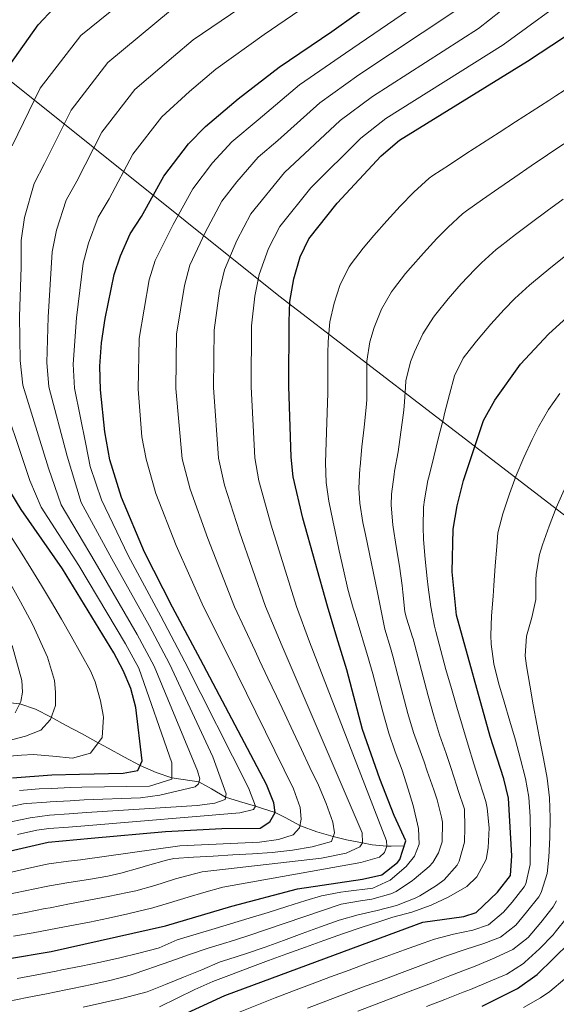
# Model space of a CAD drawing. Units: metres. Extents: x 634074 to 640953, y 766970 to 771733.
# Drawn here: x 637910 to 638046, y 767941 to 768191 of the extents above; entities that cross this region are included whole.
import ezdxf

# ---------------------------------------------------------------- set-up
doc = ezdxf.new("R2010")
doc.units = ezdxf.units.M
doc.header["$MEASUREMENT"] = 0
doc.linetypes.add('DGN Style 3', pattern=[54.680556, 39.05754, -15.623016])
for name, color, linetype, lineweight in [('Nivel 11', 7, 'Continuous', 0), ('Nivel 34', 7, 'Continuous', 0), ('Nivel 4', 7, 'Continuous', 0), ('Nivel 5', 7, 'Continuous', 0)]:
    doc.layers.add(name, color=color, linetype=linetype, lineweight=lineweight)

msp = doc.modelspace()

# ---------------------------------------------------------------- linework, layer by layer
at = {"layer": 'Nivel 11', "color": 142, "linetype": 'DGN Style 3', "lineweight": 20}
msp.add_polyline3d([(638007.081, 767981.052, 800), (638003.769, 767980.937, 796.255), (638002.658, 767980.899, 795), (637998.937, 767981.306, 791.706), (637996.543, 767981.758, 790), (637992.455, 767982.549, 787.203), (637989.057, 767983.351, 785), (637984.91, 767984.608, 782.547), (637980.79, 767986.122, 780.106), (637976.906, 767988.193, 777.229), (637974.32, 767989.508, 775), (637970.906, 767990.595, 771.418), (637969.341, 767991.078, 770), (637965.326, 767992.278, 767.328), (637961.767, 767993.396, 765), (637958.168, 767995.5, 762.301), (637955.02, 767997.265, 760), (637951.026, 767997.846, 757.079), (637948.171, 767998.297, 755), (637944.121, 767999.602, 752.325), (637940.07, 768001.377, 750.01), (637935.996, 768003.591, 748.003), (637931.941, 768005.807, 746.127), (637929.451, 768007.174, 745), (637925.343, 768009.411, 743.278), (637921.195, 768011.657, 741.618), (637917.554, 768013.643, 740), (637913.545, 768015.66, 737.692), (637909.56, 768016.996, 735.013), (637905.493, 768017.445, 732.075)], dxfattribs=at)
at = {"layer": 'Nivel 34', "color": 7, "linetype": 'Continuous', "lineweight": 20}
msp.add_polyline3d([(638264.96, 767895.971, 963.113), (638241.501, 767913.957, 950.853), (638208.065, 767939.139, 927.998), (638174.075, 767965.823, 903.771), (638134.041, 767998.033, 875.254), (638093.565, 768029.012, 856.814), (638055.437, 768058.99, 840.005), (637975.308, 768120.557, 798.325), (637904.296, 768177.241, 748.769), (637852.858, 768218.189, 705.255), (637809.881, 768252.029, 671.004), (637780.164, 768274.548, 648.642), (637739.612, 768303.489, 617.654), (637692.591, 768344.699, 576.269), (637597.601, 768419.126, 505.014)], dxfattribs=at)
at = {"layer": 'Nivel 4', "color": 30, "linetype": 'Continuous', "lineweight": 30, "flags": 128}
for points, elevation in [([(637905.771, 767979.434), (637916.781, 767981.987), (637927.691, 767982.953), (637946.514, 767984.622), (637960.813, 767985.428), (637970.585, 767985.525), (637973.032, 767987.147), (637974.32, 767989.508), (637974.034, 767991.934), (637972.195, 767996.583), (637955.383, 768028.277), (637948.324, 768041.587), (637941.241, 768055.512), (637935.35, 768069.347), (637932.405, 768078.917), (637931.104, 768086.006), (637930.016, 768096.701), (637929.889, 768102.717), (637930.328, 768108.61), (637931.188, 768114.785), (637933.494, 768125.915), (637935.074, 768130.655), (637937.533, 768136.233), (637940.439, 768140.651), (637946.066, 768150.859), (637952.399, 768159.072), (637956.688, 768163.464), (637964.981, 768170.506), (637975.366, 768178.516), (637988.737, 768187.588), (638007.264, 768200.865)], 775), ([(637906.894, 768178.821), (637914.196, 768189.28), (637918.181, 768193.466)], 750), ([(637906.416, 767952.398), (637917.536, 767954.238), (637946.491, 767960.72), (637963.365, 767965.725), (637980.059, 767970.154), (637996.508, 767972.575), (638001.383, 767973.671), (638005.408, 767976.792), (638005.945, 767977.529), (638007.482, 767982.294), (638004.58, 767988.752), (638000.951, 767998.045), (637996.523, 768010.525), (637992.505, 768025.702), (637990.023, 768033.867), (637987.621, 768041.775), (637981.356, 768064.1), (637978.955, 768074.637), (637978.385, 768079.605), (637977.836, 768097.594), (637977.894, 768113.996), (637978.081, 768119.053), (637979.112, 768124.795), (637980.717, 768130.452), (637982.881, 768134.969), (637990.081, 768143.986), (638001.221, 768156.012), (638005.877, 768160.009), (638038.39, 768180.006), (638047.785, 768186.187)], 800), ([(637943.41, 767934.686), (637961.619, 767943.102), (638010.239, 767961.103), (638011.78, 767961.628), (638022.233, 767963.117), (638025.374, 767964.145), (638030.796, 767969.249), (638034.049, 767973.509), (638034.38, 767978.506), (638033.567, 767993.142), (638032.405, 767998.005), (638028.896, 768008.718), (638020.358, 768039.491), (638019.278, 768050.548), (638019.504, 768061.356), (638020.525, 768067.295), (638022.16, 768073.68), (638027.243, 768088.911), (638030.055, 768094.05), (638036.594, 768103.159), (638043.697, 768110.78), (638048.424, 768115.103)], 825), ([(637907.677, 767998.289), (637917.654, 767998.999), (637924.741, 767999.161), (637935.783, 767999.414), (637939.487, 768000.155), (637940.584, 768002.56), (637938.983, 768016.069), (637937.772, 768020.9), (637935.821, 768025.518), (637933.395, 768029.969), (637920.364, 768051.268), (637909.865, 768066.318), (637907.316, 768070.619)], 750), ([(638026.914, 767940.372), (638035.861, 767944.853), (638040.812, 767948.385), (638049.095, 767956.542)], 850)]:
    msp.add_lwpolyline(points, dxfattribs=dict(at, elevation=elevation))
at = {"layer": 'Nivel 5', "color": 30, "linetype": 'Continuous', "lineweight": 0, "flags": 128}
for points, elevation in [([(637907.59, 768158.597), (637914.728, 768173.228), (637925.024, 768186.587), (637942.109, 768200.38)], 755), ([(637967.725, 768195.066), (637953.545, 768185.443), (637948.569, 768181.218), (637938.711, 768172.829), (637930.397, 768162.043), (637924.014, 768149.624), (637921.315, 768144.755), (637918.863, 768137.143), (637917.747, 768131.678), (637916.728, 768115.127), (637916.387, 768103.648), (637916.904, 768097.449), (637921.588, 768079.851), (637925.156, 768068.135), (637932.89, 768053.814), (637942.352, 768036.939), (637947.558, 768027.173), (637958.508, 768003.605), (637961.936, 767994.185), (637961.63, 767992.749), (637959.026, 767991.84), (637954.555, 767991.275), (637926.511, 767989.436), (637922.118, 767989.133), (637917.13, 767988.791), (637912.202, 767988.137), (637907.298, 767987.126)], 765), ([(638013.489, 768196.693), (637992.165, 768182.072), (637980.537, 768174.015)], 780), ([(637905.578, 767990.642), (637910.476, 767991.673), (637911.318, 767991.768), (637916.304, 767992.136), (637917.304, 767992.194), (637922.296, 767992.473), (637925.921, 767992.677), (637940.165, 767993.195), (637945.112, 767993.843), (637954.032, 767995.995), (637954.874, 767996.775), (637955.232, 767997.974), (637954.62, 768000.012), (637943.645, 768026.621), (637939.366, 768034.616), (637928.714, 768052.965), (637920.059, 768067.529), (637916.831, 768076.773), (637910.348, 768097.823), (637909.636, 768104.114), (637909.499, 768115.299), (637909.879, 768127.787), (637909.873, 768134.56), (637910.758, 768140.387), (637913.206, 768149.016), (637915.802, 768154.11), (637922.562, 768167.636), (637931.868, 768179.708), (637947.827, 768192.911)], 760), ([(637906.029, 767968.619), (637910.928, 767969.615), (637915.823, 767970.636), (637917.083, 767970.887), (637922.008, 767971.745), (637926.949, 767972.51), (637931.879, 767973.353), (637935.211, 767974.059), (637940.006, 767975.472), (637941.96, 767976.061), (637946.789, 767977.353), (637948.638, 767977.833), (637953.629, 767978.129), (637958.62, 767978.426), (637963.611, 767978.722), (637968.602, 767979.019), (637973.593, 767979.316), (637978.789, 767979.916), (637983.727, 767980.752), (637988.608, 767982.163), (637989.415, 767984.357), (637988.98, 767987.065), (637987.262, 767991.78), (637985.335, 767996.377), (637983.191, 768000.923), (637981.059, 768005.445), (637978.926, 768009.968), (637976.794, 768014.49), (637974.661, 768019.013), (637972.529, 768023.535), (637970.396, 768028.058), (637969.239, 768030.513), (637964.042, 768041.662), (637957.287, 768058.947), (637952.792, 768071.463), (637950.797, 768079.192), (637949.144, 768097.058), (637949.354, 768110.764), (637951.328, 768123.17), (637952.689, 768128.311), (637956.55, 768136.571), (637960.792, 768144.503), (637964.591, 768149.43), (637970.045, 768155.672), (637975.021, 768159.898), (637985.708, 768169.514), (637995.593, 768176.556), (638019.714, 768192.521)], 785), ([(638044.08, 768192.809), (638032.164, 768184.177), (638002.449, 768165.524), (637996.05, 768160.512), (637983.402, 768147.881), (637975.518, 768138.147), (637972.661, 768132.491), (637970.304, 768125.967), (637969.163, 768120.425), (637968.38, 768112.918), (637968.272, 768097.415), (637969.189, 768079.467), (637970.234, 768073.579), (637973.333, 768062.382), (637979.761, 768041.737), (637983.095, 768032.749), (638002.631, 767982.281), (638002.658, 767980.899), (638002.118, 767979.315), (638000.806, 767978.145), (637996.075, 767976.785), (637961.052, 767970.497), (637956.23, 767969.17), (637952.319, 767968.005), (637947.54, 767966.531), (637942.731, 767965.166), (637941.846, 767964.938), (637936.986, 767963.765), (637932.104, 767962.692), (637927.205, 767961.69), (637922.294, 767960.731), (637917.385, 767959.787), (637912.918, 767958.942), (637907.994, 767958.076)], 795), ([(637908.961, 767983.885), (637913.851, 767984.973), (637916.955, 767985.389), (637921.939, 767985.784), (637927.101, 767986.194), (637965.404, 767989.415), (637968.881, 767990.21), (637969.341, 767991.078), (637967.579, 767995.742), (637951.47, 768027.725), (637945.338, 768039.263), (637937.065, 768054.663), (637930.253, 768068.741), (637927.387, 768077.257), (637926.346, 768082.928), (637923.46, 768097.075), (637923.138, 768103.182), (637923.958, 768114.956), (637925.62, 768128.796), (637926.968, 768133.899), (637929.424, 768140.494), (637932.226, 768145.137), (637938.231, 768156.451), (637945.555, 768165.95), (637952.628, 768172.341), (637959.263, 768177.974), (637971.545, 768186.791), (637982.242, 768194.048)], 770), ([(638031.554, 768192.701), (638025.939, 768188.349), (637999.021, 768171.04), (637990.879, 768165.013), (637976.723, 768151.777), (637968.155, 768141.325), (637964.605, 768134.531), (637961.496, 768127.139), (637960.246, 768121.797), (637958.867, 768111.841), (637958.708, 768097.236)], 790), ([(637980.537, 768174.015), (637970.001, 768165.202), (637963.366, 768159.568), (637958.495, 768154.251), (637953.429, 768147.681), (637948.494, 768138.611), (637943.881, 768129.483), (637942.411, 768124.542), (637939.841, 768109.687), (637939.58, 768096.879), (637940.56, 768084.725), (637941.601, 768079.054), (637944.071, 768070.405), (637949.264, 768057.229), (637956.183, 768041.624), (637962.311, 768029.395), (637979.006, 767995.472), (637980.72, 767990.765), (637980.97, 767987.767), (637980.488, 767985.564), (637978.95, 767983.818), (637975.206, 767982.647), (637970.404, 767981.981), (637950.16, 767981.058), (637924.963, 767977.463), (637921.884, 767977.13), (637916.932, 767976.437), (637915.666, 767976.181), (637910.789, 767975.084), (637905.9, 767974.026)], 780), ([(637908.932, 767947.387), (637913.848, 767948.296), (637918.759, 767949.245), (637920.246, 767949.538), (637925.151, 767950.521), (637930.045, 767951.543), (637934.924, 767952.626), (637939.787, 767953.79), (637944.629, 767955.056), (637944.947, 767955.144), (637949.507, 767957.193), (637954.306, 767958.626), (637959.105, 767960.035), (637963.015, 767961.2), (637967.794, 767962.663), (637972.569, 767964.149), (637977.342, 767965.641), (637982.118, 767967.125), (637986.095, 767968.343), (637990.981, 767969.283), (637992.261, 767969.409), (637999.108, 767970.306), (638003.502, 767972.347), (638007.581, 767975.813), (638009.723, 767978.429), (638010.855, 767981.455), (638010.682, 767985.409), (638009.328, 767991.246), (638008.094, 767995.378), (638006.54, 768000.178), (638004.808, 768004.871), (638003.168, 768009.594), (638002.997, 768010.163), (638001.667, 768014.982), (638000.426, 768019.827), (637999.162, 768024.665), (637998.075, 768028.459), (637996.621, 768033.242), (637996.09, 768034.991), (637994.636, 768039.775), (637994.168, 768041.318), (637992.826, 768046.13), (637991.659, 768050.989), (637990.598, 768055.877), (637989.574, 768060.778), (637988.985, 768063.551), (637987.974, 768068.448), (637987.269, 768073.168), (637987.134, 768078.166), (637987.289, 768083.417), (637987.473, 768088.414), (637987.647, 768093.411), (637987.717, 768095.857), (637987.755, 768100.856), (637987.733, 768105.856), (637987.763, 768108.979), (637988.262, 768113.939), (637989.3, 768118.646), (637990.853, 768123.426), (637993.138, 768127.882), (637993.623, 768128.607), (637996.646, 768132.61), (637999.383, 768135.82), (638002.718, 768139.551), (638006.098, 768143.225), (638009.575, 768146.824), (638013.417, 768150.337), (638014.386, 768151.027), (638018.568, 768153.772), (638022.762, 768156.498), (638026.963, 768159.209), (638031.168, 768161.913), (638035.372, 768164.617), (638039.572, 768167.327), (638043.765, 768170.05), (638045.596, 768171.247), (638049.778, 768173.986)], 805), ([(637906.517, 767941.571), (637911.426, 767942.512), (637916.33, 767943.483), (637921.23, 767944.482), (637922.956, 767944.839), (637927.849, 767945.864), (637932.735, 767946.933), (637937.559, 767948.194), (637942.267, 767949.831), (637943.198, 767950.155), (637947.902, 767951.791), (637952.606, 767953.427), (637957.333, 767955.102), (637962.13, 767956.508), (637962.666, 767956.675), (637967.421, 767958.206), (637972.16, 767959.798), (637976.89, 767961.423), (637981.62, 767963.052), (637986.359, 767964.658), (637991.111, 767966.21), (637996.029, 767967.068), (637998.856, 767967.506), (638003.661, 767968.859), (638005.016, 767969.439), (638009.185, 767972.19), (638009.627, 767972.534), (638013.41, 767975.786), (638014.358, 767976.822), (638015.788, 767979.282), (638016.687, 767982.017), (638016.773, 767987.03), (638016.564, 767988.26), (638015.42, 767992.731), (638014.571, 767995.242), (638012.947, 767999.971), (638012.129, 768002.314), (638010.435, 768007.018), (638009.472, 768009.802), (638008.012, 768014.583), (638006.718, 768019.412), (638005.492, 768024.261), (638004.233, 768029.102), (638003.646, 768031.217), (638002.182, 768035.997), (638001.149, 768041.013), (638000.283, 768045.284), (637999.271, 768050.179), (637998.255, 768055.073), (637997.24, 768059.968), (637996.615, 768063.002), (637995.809, 768067.936), (637995.583, 768071.7), (637995.849, 768076.692), (637995.895, 768077.235), (637996.374, 768082.211), (637996.911, 768087.184), (637997.423, 768092.158), (637997.598, 768094.12), (637997.636, 768099.116), (637997.633, 768103.962), (637998.404, 768108.884), (637999.489, 768112.497), (638001.376, 768117.126), (638003.848, 768121.498), (638004.366, 768122.245), (638007.43, 768126.195), (638008.686, 768127.655), (638012.017, 768131.383), (638015.414, 768135.049), (638018.211, 768137.919), (638021.899, 768141.294), (638022.895, 768142.046), (638026.976, 768144.933), (638031.08, 768147.801), (638035.195, 768150.646), (638039.321, 768153.468), (638043.46, 768156.268), (638047.613, 768159.05)], 810), ([(637925.667, 767940.14), (637930.552, 767941.203), (637935.425, 767942.328), (637940.271, 767943.557), (637941.859, 767943.992), (637946.489, 767945.85), (637951.122, 767947.728), (637955.756, 767949.607), (637960.364, 767951.562), (637962.317, 767952.151), (637967.059, 767953.715), (637971.781, 767955.358), (637976.485, 767957.051), (637981.185, 767958.768), (637985.888, 767960.483), (637990.601, 767962.167), (637995.4, 767963.552), (638000.275, 767964.659), (638005.121, 767965.908), (638009.854, 767967.774), (638011.03, 767968.338), (638015.282, 767970.925), (638017.196, 767972.417), (638020.509, 767976.151), (638021.059, 767977.165), (638022.378, 767981.987), (638022.465, 767985.679), (638022.374, 767990.302), (638020.821, 767995.054), (638020.475, 767996.157), (638018.924, 768000.909), (638017.718, 768004.448), (638016.036, 768009.156), (638014.513, 768014.23), (638013.185, 768019.05), (638011.912, 768023.887), (638010.645, 768028.725), (638009.335, 768033.55), (638009.216, 768033.975), (638007.709, 768038.741), (638007.263, 768040.404), (638006.769, 768045.379), (638006.615, 768047.038), (638005.871, 768051.977), (638005.06, 768056.91), (638004.32, 768061.855), (638004.244, 768062.453), (638003.826, 768067.435), (638003.897, 768070.231), (638004.519, 768075.191), (638004.65, 768076.05), (638005.534, 768080.971), (638006.215, 768085.924), (638006.894, 768090.873), (638007.109, 768092.434), (638007.426, 768097.383), (638007.503, 768098.945), (638008.664, 768103.789), (638009.677, 768106.348), (638011.861, 768110.845), (638014.519, 768115.095), (638015.108, 768115.883), (638018.237, 768119.782), (638021.541, 768123.565), (638024.98, 768127.175), (638026.706, 768128.872), (638030.391, 768132.25), (638031.405, 768133.065), (638035.374, 768136.104), (638039.371, 768139.125), (638043.388, 768142.112), (638047.431, 768145.055)], 815), ([(638013.936, 767966.001), (638018.461, 767968.126), (638022.959, 767970.727), (638025.552, 767973.149), (638027.889, 767977.57), (638028.42, 767980.555), (638028.66, 767985.549), (638028.187, 767990.56), (638027.769, 767992.264), (638026.293, 767997.041), (638024.771, 768001.804), (638023.307, 768006.583), (638021.895, 768011.376), (638020.477, 768016.165), (638019.071, 768020.958), (638017.695, 768025.763), (638016.368, 768030.583), (638015.11, 768035.425), (638014.787, 768036.733), (638013.838, 768041.642), (638013.199, 768046.602), (638012.946, 768048.793), (638012.419, 768053.765), (638012.032, 768058.758), (638011.874, 768061.904), (638011.985, 768066.9), (638012.211, 768068.763), (638013.124, 768073.678), (638013.405, 768074.865), (638014.609, 768079.717), (638015.827, 768084.567), (638017.05, 768089.415), (638017.361, 768090.647), (638018.591, 768095.49), (638019.866, 768100.199), (638022.036, 768104.671), (638025.1, 768108.622), (638025.851, 768109.521), (638029.086, 768113.332), (638032.448, 768117.043), (638035.201, 768119.826), (638038.879, 768123.212), (638039.914, 768124.084), (638043.784, 768127.249), (638047.683, 768130.392)], 820), ([(637909.497, 767995.028), (637914.481, 767995.438), (637917.479, 767995.596), (637922.474, 767995.801), (637925.331, 767995.919), (637942.441, 767996.16), (637948.175, 767997.893), (637948.141, 768002.041), (637939.733, 768026.069), (637936.38, 768032.292), (637924.539, 768052.116), (637914.962, 768066.923), (637912.073, 768073.696), (637903.792, 768098.197)], 755), ([(637958.708, 768097.236), (637959.993, 768079.329), (637961.513, 768072.521), (637965.31, 768060.664), (637971.902, 768041.699), (637976.167, 768031.631), (637996.398, 767984.282), (637996.543, 767981.758), (637995.801, 767980.742), (637992.399, 767979.149), (637986.13, 767977.929), (637955.83, 767974.425), (637953.919, 767973.93), (637949.095, 767972.616), (637948.551, 767972.458), (637943.787, 767970.941), (637938.971, 767969.613), (637936.861, 767969.173), (637931.96, 767968.184), (637927.053, 767967.225), (637922.144, 767966.281), (637917.234, 767965.337), (637915.978, 767965.093), (637911.069, 767964.149), (637906.158, 767963.212)], 790), ([(637988.402, 767947.78), (637993.095, 767949.509), (637997.793, 767951.224), (638002.493, 767952.928), (638007.194, 767954.626), (638011.893, 767956.323), (638014.806, 767957.376), (638019.636, 767958.601), (638024.547, 767959.592), (638028.461, 767960.993), (638032.285, 767964.168), (638034.455, 767966.707), (638037.559, 767970.6), (638037.946, 767971.358), (638039.023, 767976.276), (638039.077, 767978.328), (638039.134, 767983.332), (638039.085, 767988.354), (638038.726, 767993.353), (638037.891, 767998.14), (638036.615, 768002.981), (638035.309, 768007.801), (638033.938, 768012.68), (638032.447, 768017.51), (638031.024, 768022.349), (638029.866, 768027.217), (638029.172, 768032.133), (638029.063, 768034.371), (638029.226, 768039.357), (638029.649, 768044.35), (638029.865, 768047.011), (638030.212, 768051.998), (638030.579, 768056.984), (638030.862, 768060.409), (638032.084, 768065.255), (638033.789, 768070.27), (638035.531, 768074.948), (638037.431, 768079.555), (638039.524, 768084.099), (638041.16, 768087.315), (638043.671, 768091.68), (638046.574, 768095.742)], 830), ([(638047.666, 768071.324), (638045.68, 768066.76), (638043.836, 768062.072), (638042.181, 768057.354), (638041.462, 768054.873), (638040.588, 768049.96), (638040.493, 768048.474), (638040.452, 768043.475), (638039.509, 768038.966), (638038.112, 768034.166), (638037.768, 768029.251), (638038.16, 768026.658), (638038.975, 768021.731), (638039.858, 768016.801), (638040.777, 768011.876), (638041.704, 768006.963), (638042.435, 768003.184), (638043.399, 767998.149)], 835), ([(637904.981, 768003.616), (637909.963, 768004.028), (637912.963, 768004.184), (637917.943, 768003.746), (637922.936, 768003.245), (637927.466, 768004.516), (637930.462, 768008.528), (637930.775, 768013.675), (637930.713, 768014.123), (637930.026, 768017.84), (637928.702, 768022.645), (637927.496, 768025.4), (637925.085, 768029.78), (637922.607, 768034.195), (637920.129, 768038.519), (637917.615, 768042.806), (637915.05, 768047.081), (637912.369, 768051.409), (637909.702, 768055.638), (637907.062, 768059.883)], 745), ([(637904.504, 768007.118), (637911.002, 768008.819), (637914.882, 768010.326), (637917.355, 768013.092), (637918.62, 768016.597), (637918.648, 768020.03), (637918.353, 768022.933), (637916.566, 768028.905), (637912.874, 768037.058), (637912.094, 768038.51), (637909.72, 768042.907), (637907.235, 768047.435)], 740), ([(637907.586, 768031.853), (637910.078, 768022.942), (637910.279, 768019.99), (637909.849, 768017.597), (637908.38, 768014.756)], 735), ([(638043.399, 767998.149), (638043.999, 767993.18), (638044.152, 767988.156), (638044.022, 767983.144), (638043.774, 767978.151), (638043.342, 767973.977), (638041.843, 767969.207), (638041.213, 767968.062), (638038.115, 767964.166), (638035.419, 767960.92), (638031.549, 767957.841), (638027.317, 767956.235), (638022.56, 767954.719), (638017.833, 767953.125), (638015.278, 767952.165), (638010.597, 767950.411), (638005.914, 767948.656), (638001.231, 767946.901), (637996.55, 767945.143), (637991.871, 767943.38), (637987.193, 767941.61), (637982.52, 767939.831)], 835), ([(638067.274, 767987.378), (638066.434, 767982.45), (638065.645, 767977.501), (638064.529, 767972.614), (638063.438, 767969.102), (638061.659, 767964.397), (638059.401, 767959.918), (638056.501, 767955.779), (638055.866, 767955.044), (638052.337, 767951.521), (638051.488, 767950.716), (638047.854, 767947.285), (638044.021, 767944.07), (638041.701, 767942.493), (638037.342, 767940.046)], 855), ([(637944.981, 767940.205), (637949.492, 767942.36), (637953.972, 767944.592), (637958.558, 767946.611), (637963.26, 767948.417), (637967.935, 767950.187), (637972.621, 767951.934), (637977.315, 767953.657), (637982.02, 767955.354), (637986.734, 767957.023), (637991.459, 767958.662), (637996.193, 767960.272), (638000.939, 767961.849), (638004.203, 767962.913), (638009.041, 767964.17), (638013.936, 767966.001)], 820), ([(637995.301, 767939.095), (637999.973, 767940.873), (638004.646, 767942.652), (638009.319, 767944.434), (638013.989, 767946.223), (638018.657, 767948.02), (638020.86, 767948.874), (638025.511, 767950.685), (638030.124, 767952.588), (638034.636, 767954.689), (638038.512, 767957.782), (638041.749, 767961.592), (638044.869, 767965.527), (638045.74, 767967.056)], 840), ([(638012.715, 767940.255), (638017.375, 767942.07), (638022.031, 767943.893), (638023.887, 767944.623), (638028.516, 767946.503), (638033.103, 767948.49), (638037.33, 767951.218), (638037.724, 767951.537), (638041.443, 767954.879), (638044.898, 767958.49), (638045.435, 767959.083), (638048.535, 767962.986)], 845), ([(637908.421, 767919.884), (637913.321, 767920.884), (637918.228, 767921.864), (637923.126, 767922.882), (637928.004, 767923.994), (637930.505, 767924.624), (637935.313, 767926.001), (637940.035, 767927.651), (637940.363, 767927.779), (637944.984, 767929.701), (637949.545, 767931.752), (637954.078, 767933.861), (637958.615, 767935.959), (637963.188, 767937.977), (637965.075, 767938.762), (637969.715, 767940.629), (637974.37, 767942.46), (637979.038, 767944.259), (637983.716, 767946.031), (637988.402, 767947.78)], 830)]:
    msp.add_lwpolyline(points, dxfattribs=dict(at, elevation=elevation))

doc.saveas('drawing.dxf')
